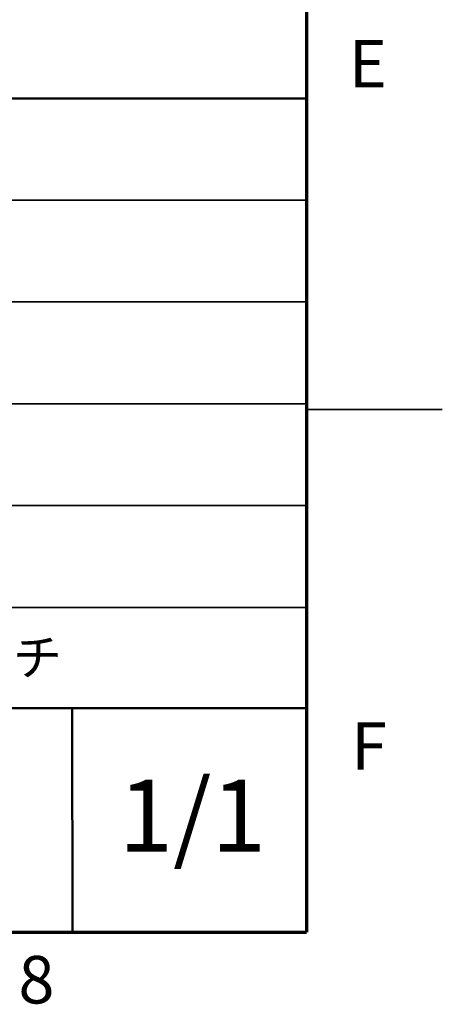
# Model space of a CAD drawing. Units: millimetres. Extents: x -8 to 420, y 0 to 297.
# Drawn here: x 389 to 420, y 5 to 77 of the extents above; entities that cross this region are included whole.
import ezdxf

# ---------------------------------------------------------------- set-up
doc = ezdxf.new("R2010")
doc.units = ezdxf.units.MM
doc.linetypes.add('SLD-実線', pattern=[0])
doc.layers.add('FORMAT', color=7, linetype='SLD-実線')
doc.layers.add('レイヤー_1', color=179, linetype='SLD-実線')
doc.styles.add('SLDTEXTSTYLE1', font='MSGOTHIC.TTC', dxfattribs={"bigfont": 'bigfont'})
doc.styles.add('SLDTEXTSTYLE2', font='GOTHIC.TTF', dxfattribs={"width": 0.913})
doc.styles.add('SLDTEXTSTYLE3', font='ARIAL.TTF', dxfattribs={"width": 0.948})

msp = doc.modelspace()

# ---------------------------------------------------------------- linework, layer by layer
at = {"color": 7, "linetype": 'SLD-実線', "lineweight": 35}
msp.add_line((410, 48.5), (420, 48.5), dxfattribs=at)
at = {"layer": 'FORMAT', "lineweight": 70}
for p in [(410, 287), (10, 10)]:
    msp.add_line(p, (410, 10), dxfattribs=at)
at = {"layer": 'FORMAT', "lineweight": 50}
for p, q in [((410, 71.418), (10, 71.418)), ((410, 26.482), (260, 26.482)), ((392.763, 10), (392.756, 26.482))]:
    msp.add_line(p, q, dxfattribs=at)
at = {"layer": 'レイヤー_1', "color": 7, "lineweight": 35}
for p, q in [((260, 63.918), (410, 63.918)), ((260, 56.418), (410, 56.418)), ((260, 48.918), (410, 48.918)), ((260, 41.418), (410, 41.418)), ((260, 33.918), (410, 33.918))]:
    msp.add_line(p, q, dxfattribs=at)

# ---------------------------------------------------------------- texts
at = {"color": 7, "linetype": 'Continuous', "lineweight": 0}
for s, insert, char_height, attachment_point, style in [('E', (414.521, 75.723), 3.5, 2, 'SLDTEXTSTYLE2'), ('F', (414.614, 25.46), 3.5, 2, 'SLDTEXTSTYLE2'), ('1/1', (396.168, 21.219), 5.2917, 1, 'SLDTEXTSTYLE3'), ('8', (390.119, 8.239), 3.5, 2, 'SLDTEXTSTYLE2')]:
    msp.add_mtext(s, dxfattribs=dict(at, insert=insert, char_height=char_height, attachment_point=attachment_point, style=style))
at = {"layer": 'レイヤー_1', "color": 7, "insert": (370.34, 31.565), "char_height": 2.64583, "attachment_point": 2, "style": 'SLDTEXTSTYLE1'}
msp.add_mtext('ウォーターバルブスイッチ', dxfattribs=at)

doc.saveas('drawing.dxf')
